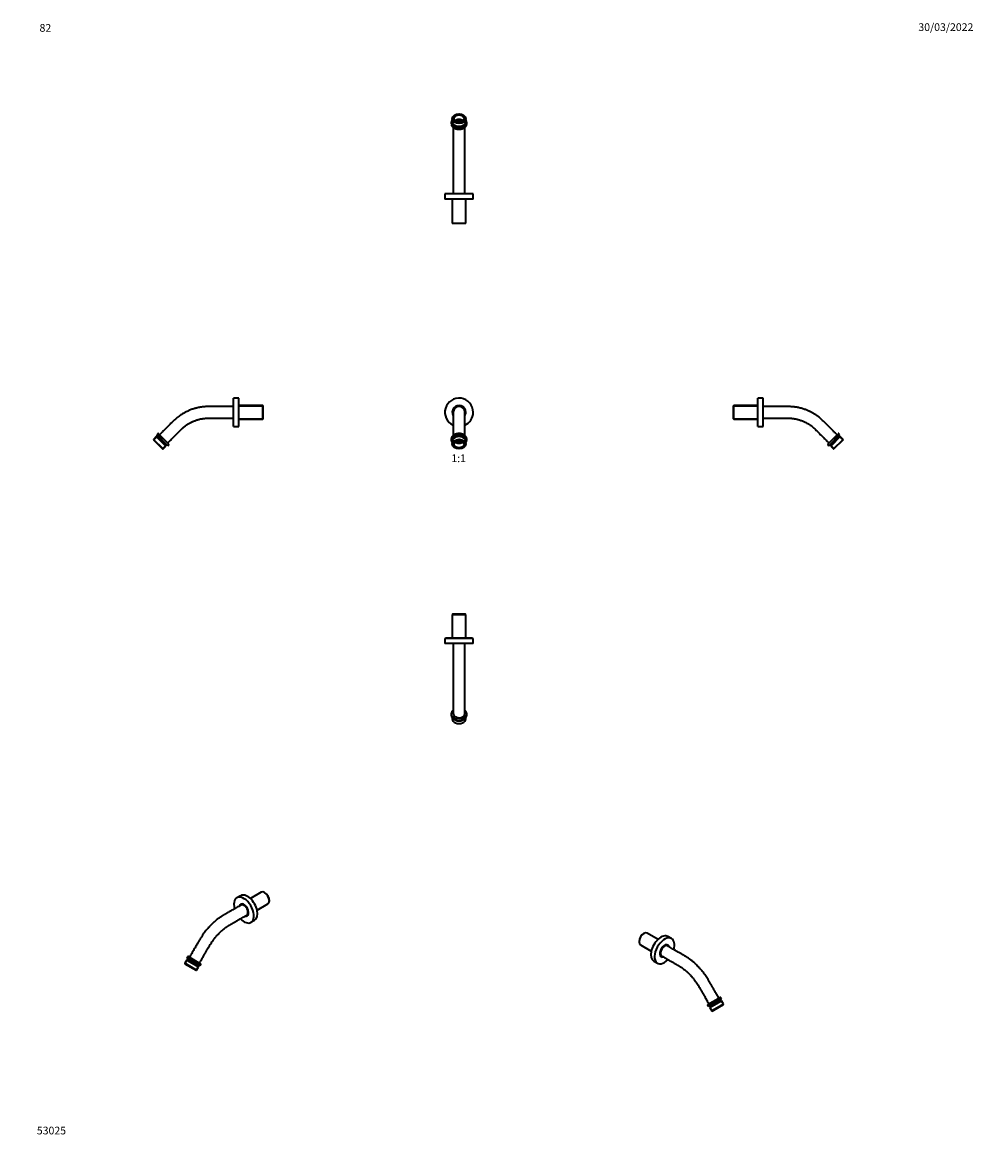
# Model space of a CAD drawing. Units: millimetres. Extents: x 0 to 1478, y 0 to 1758.
import ezdxf
from ezdxf import colors
from ezdxf.entities.mleader import LeaderData, LeaderLine
from ezdxf.enums import TextEntityAlignment as Align
from ezdxf.math import Vec2, Vec3

# ---------------------------------------------------------------- set-up
doc = ezdxf.new("R2010")
doc.units = ezdxf.units.MM
for name, color, linetype in [('DV1_Défaut', 7, 'Continuous'), ('DV2_Défaut', 7, 'Continuous'), ('DV3_Défaut', 7, 'Continuous'), ('DV4_Défaut', 7, 'Continuous'), ('DV5_Défaut', 7, 'Continuous'), ('DV6_Défaut', 7, 'Continuous'), ('DV7_Défaut', 7, 'Continuous'), ('Défaut', 7, 'Continuous')]:
    doc.layers.add(name, color=color, linetype=linetype)
doc.styles.add('SEACAD_ArialB', font='arialbd.ttf')

# ---------------------------------------------------------------- blocks, each defined once
blk = doc.blocks.new('_DOT')
at = {"color": 0}
blk.add_line((0, 0), (-1, 0), dxfattribs=at)
at = {"color": 0, "const_width": 0.333}
blk.add_lwpolyline([(-0.1665, 0, 1), (0.1665, 0, 1)], format="xyb", close=True, dxfattribs=at)
blk = doc.blocks.new('SE')
at = {"layer": 'DV1_Défaut', "color": 7, "linetype": 'Continuous', "lineweight": 35}
for p, q in [((666.4, 1110.3), (666.4, 1108.6)), ((690.4, 1108.6), (690.4, 1110.3)), ((667.9, 1106.8), (667.9, 1102.6)), ((688.9, 1102.6), (688.9, 1106.8))]:
    blk.add_line(p, q, dxfattribs=at)
for radius, start, end in [(22, 0, 245.8454), (10.5, 0, 210.9933), (10, 0, 205.6869), (9, 90, 180.5107), (9, 359.4553, 90), (22, 294.1664, 0), (10.5, 328.9487, 0), (10, 334.2717, 0)]:
    blk.add_arc((678.4, 1152), radius, start, end, dxfattribs=at)
at = {"layer": 'DV1_Défaut', "color": 7, "linetype": 'Continuous', "lineweight": 18}
blk.add_ellipse((678.4, 1110.3), major_axis=(-12, 0), ratio=0.707107, start_param=3.211298, end_param=6.212845, dxfattribs=at)
at = {"layer": 'DV1_Défaut', "color": 7, "linetype": 'Continuous', "lineweight": 35}
for centre, major_axis, start_param, end_param in [((678.4, 1108.6), (-12, 0), 2.636232, 6.283185), ((678.4, 1110.3), (-12, 0), 6.212845, 6.283185), ((678.4, 1108.6), (-12, 0), 0, 0.505361), ((678.4, 1106.8), (10.5, 0), 0, 3.141593), ((678.4, 1108.6), (9, 0), 0.536477, 2.605116), ((678.4, 1110.3), (-12, 0), 3.141593, 3.211298), ((678.4, 1109.3), (-7.75, 0), 0.701234, 2.440358), ((678.4, 1109.3), (-6.25, 0), 0.679771, 2.461822)]:
    blk.add_ellipse(centre, major_axis=major_axis, ratio=0.707107, start_param=start_param, end_param=end_param, dxfattribs=at)
for centre, major_axis in [((678.4, 1102.6), (10.5, 0)), ((678.4, 1102.2), (10, 0)), ((678.4, 1102.2), (-7.75, 0))]:
    blk.add_ellipse(centre, major_axis=major_axis, ratio=0.707107, dxfattribs=at)
for points, knots in [([(669.4, 1151.9), (669.4, 1151.9), (669.4, 1151.9), (669.4, 1151.8), (669.4, 1151.4), (669.4, 1151), (669.4, 1150.5), (669.4, 1150), (669.4, 1149.6), (669.4, 1149.1), (669.4, 1148.4), (669.4, 1147.5), (669.4, 1146.2), (669.4, 1144.7), (669.4, 1142.8), (669.4, 1140.8), (669.4, 1138.4), (669.4, 1135.8), (669.4, 1132.8), (669.4, 1129.4), (669.4, 1125.4), (669.4, 1121), (669.4, 1117.7), (669.4, 1116.1)], [0, 0, 0, 0, 0.022653, 0.075722, 0.127164, 0.173009, 0.205538, 0.227468, 0.247488, 0.271325, 0.302146, 0.338591, 0.380822, 0.428497, 0.481615, 0.529929, 0.582006, 0.637841, 0.693928, 0.753374, 0.825084, 0.910627, 1, 1, 1, 1]), ([(687.4, 1116.1), (687.4, 1117.7), (687.4, 1121), (687.4, 1125.6), (687.4, 1129.8), (687.4, 1133.6), (687.4, 1136.7), (687.4, 1139.4), (687.4, 1141.6), (687.4, 1143.4), (687.4, 1145), (687.4, 1146.6), (687.4, 1148.2), (687.4, 1149.7), (687.4, 1150.9), (687.4, 1151.6), (687.4, 1151.9), (687.4, 1151.9), (687.4, 1151.9)], [0, 0, 0, 0, 0.092924, 0.180234, 0.258134, 0.327353, 0.391394, 0.448995, 0.500497, 0.547291, 0.589376, 0.637776, 0.696742, 0.764993, 0.843006, 0.914062, 0.975515, 1, 1, 1, 1]), ([(678.4, 1119), (678.2, 1119), (677.9, 1119), (677.4, 1119), (676.8, 1118.9), (676.2, 1118.8), (675.6, 1118.7), (675, 1118.6), (674.4, 1118.5), (673.8, 1118.3), (673.2, 1118.2), (672.7, 1118), (672.2, 1117.7), (671.6, 1117.5), (671.1, 1117.2), (670.6, 1117), (670.2, 1116.7), (669.7, 1116.4), (669.3, 1116), (668.9, 1115.7), (668.5, 1115.3), (668.2, 1115), (667.9, 1114.6), (667.6, 1114.2), (667.3, 1113.8), (667.1, 1113.3), (666.9, 1112.9), (666.7, 1112.5), (666.6, 1112.1), (666.5, 1111.6), (666.4, 1111.2), (666.4, 1111), (666.4, 1111)], [0, 0, 0, 0, 0.018333, 0.05291, 0.087492, 0.122077, 0.156666, 0.191259, 0.225858, 0.260463, 0.295074, 0.329691, 0.364315, 0.398944, 0.433576, 0.46821, 0.502842, 0.537468, 0.572082, 0.606679, 0.641252, 0.675791, 0.71029, 0.744738, 0.779127, 0.813449, 0.8477, 0.881875, 0.915975, 0.950005, 0.983973, 1, 1, 1, 1]), ([(690.3, 1111), (690.3, 1111.1), (690.3, 1111.4), (690.2, 1111.8), (690.1, 1112.2), (689.9, 1112.7), (689.7, 1113.1), (689.5, 1113.5), (689.3, 1113.9), (689, 1114.3), (688.7, 1114.7), (688.4, 1115.1), (688, 1115.5), (687.7, 1115.8), (687.3, 1116.1), (686.8, 1116.5), (686.4, 1116.8), (685.9, 1117.1), (685.4, 1117.3), (684.9, 1117.6), (684.4, 1117.8), (683.8, 1118), (683.3, 1118.2), (682.7, 1118.4), (682.1, 1118.5), (681.5, 1118.7), (680.9, 1118.8), (680.3, 1118.9), (679.7, 1118.9), (679.1, 1119), (678.6, 1119), (678.4, 1119), (678.4, 1119)], [0, 0, 0, 0, 0.030162, 0.064029, 0.09793, 0.131879, 0.165888, 0.199964, 0.234111, 0.268329, 0.302615, 0.336963, 0.371366, 0.405817, 0.440306, 0.474827, 0.509372, 0.543934, 0.578508, 0.613089, 0.647674, 0.68226, 0.716844, 0.751425, 0.786003, 0.820578, 0.85515, 0.889719, 0.924285, 0.95885, 0.991598, 1, 1, 1, 1])]:
    blk.add_open_spline(points, degree=3, knots=knots, dxfattribs=at)
blk = doc.blocks.new('SE1')
at = {"layer": 'DV2_Défaut', "color": 7, "linetype": 'Continuous', "lineweight": 35}
for p, q in [((666.4, 1602.4), (666.4, 1600.6)), ((667.9, 1608.4), (667.9, 1604.2)), ((688.9, 1604.2), (688.9, 1608.4)), ((690.4, 1600.6), (690.4, 1602.4)), ((669.4, 1594.9), (669.4, 1491.6)), ((687.4, 1491.6), (687.4, 1594.9)), ((700.4, 1491.6), (656.4, 1491.6)), ((656.4, 1491.6), (656.4, 1483.6)), ((700.4, 1483.6), (656.4, 1483.6)), ((657.9, 1483.6), (657.9, 1483.3)), ((698.9, 1483.3), (657.9, 1483.3)), ((667.9, 1483.3), (667.9, 1446.1)), ((688.9, 1446.1), (688.9, 1483.3)), ((698.9, 1483.3), (698.9, 1483.6)), ((700.4, 1483.6), (700.4, 1491.6)), ((667.9, 1446.1), (688.9, 1446.1)), ((667.9, 1446.1), (668.4, 1445.6)), ((688.4, 1445.6), (668.4, 1445.6)), ((688.4, 1445.6), (688.9, 1446.1))]:
    blk.add_line(p, q, dxfattribs=at)
at = {"layer": 'DV2_Défaut', "color": 7, "linetype": 'Continuous', "lineweight": 18}
for p, q in [((669, 1445.6), (669, 1483.3)), ((687.7, 1445.6), (687.7, 1483.3))]:
    blk.add_line(p, q, dxfattribs=at)
at = {"layer": 'DV2_Défaut', "color": 7, "linetype": 'Continuous', "lineweight": 35}
for centre, major_axis, start_param, end_param in [((678.4, 1602.4), (-12, 0), 5.777825, 6.283185), ((678.4, 1602.4), (-12, 0), 0, 3.646953), ((678.4, 1600.6), (-12, 0), 0, 0.070128), ((678.4, 1604.2), (-10.5, 0), 0, 3.141593), ((678.4, 1601.7), (-7.75, 0), 3.842827, 5.581951), ((678.4, 1601.7), (-6.25, 0), 3.830095, 5.594683), ((678.4, 1600.6), (-12, 0), 3.071362, 3.141593), ((678.4, 1602.4), (9, 0), 3.67807, 5.746708)]:
    blk.add_ellipse(centre, major_axis=major_axis, ratio=0.707107, start_param=start_param, end_param=end_param, dxfattribs=at)
at = {"layer": 'DV2_Défaut', "color": 7, "linetype": 'Continuous', "lineweight": 18}
blk.add_ellipse((678.4, 1600.6), major_axis=(-12, 0), ratio=0.707107, start_param=0.070128, end_param=3.071362, dxfattribs=at)
at = {"layer": 'DV2_Défaut', "color": 7, "linetype": 'Continuous', "lineweight": 35}
for centre, major_axis in [((678.4, 1608.4), (-10.5, 0)), ((678.4, 1608.8), (-10, 0)), ((678.4, 1608.8), (-7.75, 0))]:
    blk.add_ellipse(centre, major_axis=major_axis, ratio=0.707107, dxfattribs=at)
blk.add_open_spline([(666.4, 1600), (666.4, 1599.9), (666.4, 1599.7), (666.5, 1599.2), (666.6, 1598.8), (666.8, 1598.4), (666.9, 1597.9), (667.2, 1597.5), (667.4, 1597.1), (667.7, 1596.7), (668, 1596.3), (668.3, 1595.9), (668.6, 1595.6), (669, 1595.2), (669.4, 1594.9), (669.8, 1594.6), (670.3, 1594.2), (670.7, 1594), (671.2, 1593.7), (671.7, 1593.4), (672.3, 1593.2), (672.8, 1593), (673.4, 1592.8), (673.9, 1592.6), (674.5, 1592.5), (675.1, 1592.3), (675.7, 1592.2), (676.3, 1592.1), (676.9, 1592.1), (677.5, 1592), (678.2, 1592), (678.8, 1592), (679.4, 1592), (680, 1592.1), (680.6, 1592.2), (681.2, 1592.2), (681.8, 1592.4), (682.4, 1592.5), (683, 1592.7), (683.6, 1592.8), (684.1, 1593), (684.6, 1593.3), (685.2, 1593.5), (685.7, 1593.8), (686.1, 1594.1), (686.6, 1594.4), (687, 1594.7), (687.5, 1595), (687.9, 1595.3), (688.2, 1595.7), (688.6, 1596.1), (688.9, 1596.5), (689.2, 1596.9), (689.4, 1597.3), (689.6, 1597.7), (689.8, 1598.1), (690, 1598.5), (690.1, 1599), (690.2, 1599.4), (690.3, 1599.8), (690.3, 1600), (690.3, 1600)], degree=3, knots=[0, 0, 0, 0, 0.01258, 0.029517, 0.046469, 0.063446, 0.080451, 0.097489, 0.114563, 0.131673, 0.148816, 0.165992, 0.183195, 0.200423, 0.217671, 0.234935, 0.252211, 0.269496, 0.286788, 0.304084, 0.321381, 0.33868, 0.355977, 0.373274, 0.390569, 0.407862, 0.425153, 0.442443, 0.459732, 0.47702, 0.494308, 0.511595, 0.528884, 0.546173, 0.563464, 0.580757, 0.598052, 0.61535, 0.632651, 0.649955, 0.667263, 0.684573, 0.701886, 0.719201, 0.736516, 0.75383, 0.77114, 0.788444, 0.805739, 0.823022, 0.840287, 0.857531, 0.87475, 0.891938, 0.909093, 0.926211, 0.943291, 0.960335, 0.977343, 0.994321, 1, 1, 1, 1], dxfattribs=at)
blk = doc.blocks.new('SE2')
at = {"layer": 'DV3_Défaut', "color": 7, "linetype": 'Continuous', "lineweight": 35}
for p, q in [((668.4, 838.4), (667.9, 837.9)), ((667.9, 837.9), (688.9, 837.9)), ((667.9, 837.9), (667.9, 800.7)), ((688.4, 838.4), (668.4, 838.4)), ((688.9, 837.9), (688.4, 838.4)), ((688.9, 800.7), (688.9, 837.9)), ((700.4, 800.4), (656.4, 800.4)), ((656.4, 800.4), (656.4, 792.4)), ((700.4, 792.4), (656.4, 792.4)), ((698.9, 800.7), (657.9, 800.7)), ((657.9, 800.7), (657.9, 800.4)), ((669.4, 792.4), (669.4, 683.7)), ((687.4, 683.7), (687.4, 792.4)), ((698.9, 800.4), (698.9, 800.7)), ((700.4, 792.4), (700.4, 800.4)), ((666.4, 683.3), (666.4, 681.5)), ((667.9, 677.4), (667.9, 675.5)), ((688.9, 675.5), (688.9, 677.4)), ((690.4, 681.5), (690.4, 683.3))]:
    blk.add_line(p, q, dxfattribs=at)
at = {"layer": 'DV3_Défaut', "color": 7, "linetype": 'Continuous', "lineweight": 18}
for p, q in [((669, 838.4), (669, 800.7)), ((687.7, 838.4), (687.7, 800.7))]:
    blk.add_line(p, q, dxfattribs=at)
for centre, major_axis, start_param, end_param in [((678.4, 683.7), (11.5, 0), 2.471562, 6.283185), ((678.4, 683.7), (11.5, 0), 0, 0.670514), ((678.4, 683.3), (-12, 0), 0.06968, 3.071237)]:
    blk.add_ellipse(centre, major_axis=major_axis, ratio=0.707107, start_param=start_param, end_param=end_param, dxfattribs=at)
at = {"layer": 'DV3_Défaut', "color": 7, "linetype": 'Continuous', "lineweight": 35}
for centre, major_axis, start_param, end_param in [((678.4, 683.3), (-12, 0), 6.212938, 6.283185), ((678.4, 683.3), (-12, 0), 0, 0.06968), ((678.4, 681.5), (-12, 0), 0, 3.141593), ((678.4, 675.5), (-10.5, 0), 0, 3.141593), ((678.4, 683.7), (9, 0), 3.141588, 4.712389), ((678.4, 679.8), (-10.5, 0), 0.551317, 2.590276), ((678.4, 683.7), (-9, 0), 1.570796, 3.141588), ((678.4, 683.3), (-12, 0), 3.071237, 3.2117)]:
    blk.add_ellipse(centre, major_axis=major_axis, ratio=0.707107, start_param=start_param, end_param=end_param, dxfattribs=at)
for points, knots in [([(669.4, 689), (669.3, 689), (669.2, 688.9), (668.9, 688.6), (668.5, 688.2), (668.2, 687.9), (667.8, 687.5), (667.6, 687.1), (667.3, 686.7), (667.1, 686.3), (666.9, 685.8), (666.7, 685.4), (666.6, 685), (666.5, 684.5), (666.4, 684.2), (666.4, 684), (666.4, 683.9)], [0, 0, 0, 0, 0.0191746, 0.0993615, 0.1794889, 0.2595378, 0.3394878, 0.4193184, 0.4990098, 0.5785449, 0.6579114, 0.7371032, 0.8161225, 0.8949804, 0.9736976, 1, 1, 1, 1]), ([(690.3, 683.9), (690.3, 684), (690.3, 684.3), (690.2, 684.7), (690.1, 685.1), (689.9, 685.6), (689.8, 686), (689.6, 686.4), (689.3, 686.8), (689.1, 687.2), (688.8, 687.6), (688.4, 688), (688.1, 688.4), (687.7, 688.7), (687.5, 688.9), (687.4, 689)], [0, 0, 0, 0, 0.058331, 0.136826, 0.215394, 0.294069, 0.37288, 0.451845, 0.530974, 0.610268, 0.68972, 0.769319, 0.849049, 0.92889, 1, 1, 1, 1])]:
    blk.add_open_spline(points, degree=3, knots=knots, dxfattribs=at)
blk = doc.blocks.new('SE3')
at = {"layer": 'DV4_Défaut', "color": 7, "linetype": 'Continuous', "lineweight": 35}
for p, q in [((1105.5, 1162.5), (1105, 1162)), ((1105, 1142), (1105, 1162)), ((1105.5, 1141.5), (1105.5, 1162.5)), ((1142.7, 1162.5), (1105.5, 1162.5)), ((1142.7, 1131.5), (1142.7, 1172.5)), ((1143, 1172.5), (1142.7, 1172.5)), ((1143, 1130), (1143, 1174)), ((1151, 1174), (1143, 1174)), ((1151, 1130), (1151, 1174)), ((1105, 1142), (1105.5, 1141.5)), ((1105.5, 1141.5), (1142.7, 1141.5)), ((1142.7, 1131.5), (1143, 1131.5)), ((1143, 1130), (1151, 1130)), ((1251.6, 1102.6), (1267.9, 1118.8)), ((1253.4, 1100.1), (1270.3, 1117.1)), ((1271.1, 1114.2), (1256.2, 1099.4)), ((1256.2, 1100.1), (1270.3, 1114.2)), ((1260.4, 1095.1), (1275.3, 1110)), ((1275.3, 1109.3), (1261.2, 1095.1)), ((1269.6, 1113.5), (1268.2, 1114.9)), ((1270.3, 1117.1), (1268.6, 1118.8)), ((1271.1, 1114.2), (1270.3, 1114.2)), ((1275.3, 1110), (1271.1, 1114.2)), ((1275.3, 1109.3), (1275.3, 1110)), ((1251.6, 1101.9), (1253.4, 1100.1)), ((1255.5, 1102.2), (1256.9, 1100.8)), ((1256.2, 1100.1), (1256.2, 1099.4)), ((1256.2, 1099.4), (1260.4, 1095.1)), ((1260.4, 1095.1), (1261.2, 1095.1))]:
    blk.add_line(p, q, dxfattribs=at)
at = {"layer": 'DV4_Défaut', "color": 7, "linetype": 'Continuous', "lineweight": 18}
for p, q in [((1105, 1161.3), (1142.7, 1161.3)), ((1105, 1142.6), (1142.7, 1142.6)), ((1268.6, 1118.8), (1251.6, 1101.9)), ((1274.8, 1108.8), (1269.9, 1113.7)), ((1261.6, 1095.6), (1256.7, 1100.6))]:
    blk.add_line(p, q, dxfattribs=at)
at = {"layer": 'DV4_Défaut', "color": 7, "linetype": 'Continuous', "lineweight": 35}
for centre, start, end in [((1268.2, 1118.5), 45, 135), ((1252, 1102.2), 135, 225)]:
    blk.add_arc(centre, 0.5, start, end, dxfattribs=at)
for points, knots in [([(1266.1, 1117.1), (1264.9, 1118.3), (1262.9, 1120.2), (1259.7, 1123.5), (1256.7, 1126.5), (1253.8, 1129.4), (1251, 1132.1), (1248.4, 1134.7), (1246, 1137.2), (1243.7, 1139.5), (1241.4, 1141.5), (1239.2, 1143.4), (1237, 1145.1), (1234.9, 1146.6), (1232.9, 1148), (1231, 1149.3), (1229.2, 1150.4), (1227.5, 1151.3), (1225.9, 1152.2), (1224.4, 1152.9), (1222.8, 1153.7), (1221.1, 1154.5), (1219.1, 1155.3), (1216.8, 1156.2), (1214.2, 1157.1), (1211.5, 1157.9), (1208.7, 1158.7), (1206, 1159.3), (1203.4, 1159.8), (1200.6, 1160.2), (1197.6, 1160.6), (1194.5, 1160.8), (1191.2, 1161), (1187.7, 1161), (1184, 1161), (1180.2, 1161), (1176.2, 1161), (1171.9, 1161), (1167.1, 1161), (1161.9, 1161), (1156.4, 1161), (1153.1, 1161), (1151, 1161)], [0, 0, 0, 0, 0.03562, 0.069891, 0.102813, 0.134386, 0.164611, 0.193487, 0.219477, 0.244268, 0.267857, 0.290249, 0.311441, 0.331436, 0.350231, 0.367828, 0.384225, 0.399424, 0.413184, 0.425792, 0.438548, 0.452465, 0.470017, 0.489124, 0.509786, 0.532003, 0.555776, 0.575546, 0.596277, 0.617967, 0.640617, 0.664227, 0.690316, 0.717489, 0.745742, 0.775075, 0.805488, 0.836982, 0.875486, 0.91549, 0.956995, 1, 1, 1, 1]), ([(1151, 1143), (1152.6, 1143), (1155.3, 1143), (1159.6, 1143), (1163.6, 1143), (1167.5, 1143), (1171.2, 1143), (1174.6, 1143), (1177.9, 1143), (1181, 1143), (1184, 1143), (1186.8, 1143), (1189.4, 1143), (1191.9, 1143), (1194.1, 1142.8), (1196.2, 1142.6), (1198.1, 1142.4), (1199.8, 1142.1), (1201.5, 1141.8), (1203.2, 1141.5), (1205, 1141), (1206.9, 1140.5), (1208.9, 1139.9), (1211, 1139.1), (1213.2, 1138.3), (1215.5, 1137.2), (1217.9, 1136), (1220.4, 1134.7), (1222.9, 1133.1), (1225.4, 1131.4), (1227.8, 1129.5), (1230.2, 1127.4), (1232.6, 1125.2), (1235, 1122.7), (1237.5, 1120.3), (1240.2, 1117.5), (1243.2, 1114.5), (1246.5, 1111.2), (1249.9, 1107.8), (1252.1, 1105.6), (1253.4, 1104.3)], [0, 0, 0, 0, 0.038034, 0.074528, 0.109483, 0.142897, 0.174772, 0.204578, 0.232899, 0.259735, 0.285085, 0.309371, 0.332116, 0.353319, 0.372983, 0.391106, 0.407408, 0.422225, 0.43647, 0.452152, 0.467715, 0.484522, 0.502575, 0.521873, 0.542416, 0.564204, 0.587236, 0.611514, 0.637037, 0.663806, 0.689912, 0.717103, 0.745379, 0.774743, 0.805193, 0.836727, 0.875285, 0.91535, 0.956922, 1, 1, 1, 1])]:
    blk.add_open_spline(points, degree=3, knots=knots, dxfattribs=at)
blk = doc.blocks.new('SE4')
at = {"layer": 'DV5_Défaut', "color": 7, "linetype": 'Continuous', "lineweight": 35}
for p, q in [((370.9, 405.9), (354, 396.2)), ((376.5, 405.2), (376.1, 405.4)), ((338.6, 400.6), (333, 397.3)), ((364.5, 378), (381.4, 387.7)), ((383.6, 392.5), (383.6, 392.9)), ((355, 359.2), (360.6, 362.5)), ((255.2, 300.6), (252.2, 295.5)), ((256.4, 305.7), (255.2, 303.6)), ((276, 291.6), (255.2, 303.6)), ((255.9, 300.8), (255.2, 300.6)), ((255.2, 300.6), (273.4, 290.1)), ((273.2, 290.8), (255.9, 300.8)), ((257.8, 302.1), (256.8, 300.3)), ((277, 294.4), (257.1, 305.9)), ((270.4, 285), (252.2, 295.5)), ((252.2, 295.5), (252.4, 294.8)), ((252.4, 294.8), (269.7, 284.8)), ((269.7, 284.8), (270.4, 285)), ((270.4, 285), (273.4, 290.1)), ((272.4, 291.3), (273.4, 293.1)), ((273.4, 290.1), (273.2, 290.8)), ((276, 291.6), (277.2, 293.7))]:
    blk.add_line(p, q, dxfattribs=at)
at = {"layer": 'DV5_Défaut', "color": 7, "linetype": 'Continuous', "lineweight": 18}
for p, q in [((253, 294.4), (256.5, 300.5)), ((256.4, 305.7), (277.2, 293.7)), ((269.1, 285.1), (272.6, 291.2))]:
    blk.add_line(p, q, dxfattribs=at)
at = {"layer": 'DV5_Défaut', "color": 7, "linetype": 'Continuous', "lineweight": 35}
for centre, start, end in [((256.9, 305.5), 60, 150), ((276.8, 294), 330, 60)]:
    blk.add_arc(centre, 0.5, start, end, dxfattribs=at)
for centre, major_axis, start_param, end_param in [((376.1, 396.8), (-5.25, 9.09), 3.141593, 6.283185), ((376.5, 397), (5, -8.66), 0.785398, 2.356194), ((344, 378.2), (11, -19.1), 0, 4.290119), ((344, 378.2), (5.26, -9.11), 0, 3.67943), ((344, 378.2), (-5, 8.66), 0, 0.441239), ((349.6, 381.5), (11, -19.1), 0, 3.141593), ((344, 378.2), (-5, 8.66), 2.692416, 6.283185), ((344, 378.2), (4.5, -7.79), 2.356194, 3.141814), ((344, 378.2), (-4.5, 7.79), 3.141397, 5.497787), ((344, 378.2), (11, -19.1), 5.134663, 6.283185), ((344, 378.2), (5.26, -9.11), 5.744936, 6.283185)]:
    blk.add_ellipse(centre, major_axis=major_axis, ratio=0.57735, start_param=start_param, end_param=end_param, dxfattribs=at)
for points, knots in [([(339.5, 386), (338.2, 385.3), (336, 384.1), (332.7, 382.1), (329.6, 380.4), (326.8, 378.7), (324.3, 377.3), (322, 375.9), (320, 374.8), (318.3, 373.8), (316.9, 373), (315.7, 372.3), (314.7, 371.7), (313.9, 371.2), (313.2, 370.9), (312.7, 370.6), (312.3, 370.3), (311.7, 370), (310.9, 369.5), (309.8, 368.9), (308.3, 367.9), (306.4, 366.6), (304.3, 365.1), (302.1, 363.5), (300.3, 361.9), (298.8, 360.7), (297.6, 359.7), (296.7, 358.8), (295.9, 358.1), (295.1, 357.3), (294.2, 356.5), (293.2, 355.5), (292.1, 354.3), (290.8, 352.9), (289.3, 351.3), (287.7, 349.5), (285.9, 347.4), (283.9, 344.9), (281.8, 342.1), (279.6, 339), (277.3, 335.5), (274.9, 331.7), (272.4, 327.3), (269.5, 322.3), (266.3, 316.8), (262.8, 310.7), (260.6, 307), (259.3, 304.7)], [0, 0, 0, 0, 0.039574, 0.076346, 0.110316, 0.141483, 0.169848, 0.19541, 0.218169, 0.235785, 0.251255, 0.264579, 0.275757, 0.285148, 0.292194, 0.296995, 0.301796, 0.307532, 0.314218, 0.327223, 0.34346, 0.36293, 0.389591, 0.413241, 0.433876, 0.451919, 0.463103, 0.473433, 0.48291, 0.491541, 0.50115, 0.513143, 0.526635, 0.542247, 0.559977, 0.579827, 0.601795, 0.62741, 0.655407, 0.685785, 0.718544, 0.753682, 0.791208, 0.838479, 0.889036, 0.942878, 1, 1, 1, 1]), ([(274.9, 295.7), (275.9, 297.5), (277.6, 300.4), (280.4, 305.2), (282.9, 309.6), (285.3, 313.7), (287.5, 317.5), (289.6, 321.1), (291.5, 324.4), (293.4, 327.4), (295.2, 330), (296.9, 332.4), (298.6, 334.5), (300, 336.3), (301.3, 337.8), (302.9, 339.6), (304.8, 341.6), (306.4, 343.3), (307.5, 344.3), (308.2, 344.9), (308.9, 345.6), (309.7, 346.3), (310.7, 347.2), (311.9, 348.2), (313.2, 349.3), (314.7, 350.4), (316, 351.4), (317.3, 352.3), (318.5, 353.1), (319.6, 353.8), (320.6, 354.4), (321.5, 354.9), (322.2, 355.3), (322.7, 355.6), (323, 355.8), (323.3, 356), (323.8, 356.2), (324.4, 356.5), (325.1, 357), (326.1, 357.5), (327.2, 358.2), (328.7, 359), (330.5, 360.1), (332.8, 361.4), (335.3, 362.9), (338.2, 364.5), (341.3, 366.3), (344.9, 368.4), (347.1, 369.7), (348.5, 370.4)], [0, 0, 0, 0, 0.047994, 0.093437, 0.136327, 0.176663, 0.214442, 0.249056, 0.281199, 0.310888, 0.33813, 0.363351, 0.386036, 0.406185, 0.423836, 0.440128, 0.469754, 0.496228, 0.50399, 0.511433, 0.519843, 0.530378, 0.543041, 0.557834, 0.574759, 0.593736, 0.610586, 0.626344, 0.641009, 0.654581, 0.667061, 0.67836, 0.687265, 0.692846, 0.696212, 0.699105, 0.704162, 0.711413, 0.720669, 0.732041, 0.745527, 0.76113, 0.78455, 0.811538, 0.842094, 0.876218, 0.91391, 0.955171, 1, 1, 1, 1])]:
    blk.add_open_spline(points, degree=3, knots=knots, dxfattribs=at)
blk = doc.blocks.new('SE5')
at = {"layer": 'DV6_Défaut', "color": 7, "linetype": 'Continuous', "lineweight": 35}
for p, q in [((965.6, 341.9), (965.3, 341.7)), ((987.7, 332.7), (970.9, 342.4)), ((1008.8, 333.8), (1003.2, 337.1)), ((958.2, 329.5), (958.2, 329.1)), ((960.4, 324.3), (977.2, 314.5)), ((981.2, 299), (986.8, 295.7)), ((1064.6, 230.3), (1065.8, 228.1)), ((1084.7, 242.4), (1064.7, 230.9)), ((1086.6, 240.1), (1065.8, 228.1)), ((1068.3, 226.7), (1086.5, 237.2)), ((1068.4, 229.6), (1069.4, 227.9)), ((1085.9, 237.4), (1068.5, 227.4)), ((1089.5, 232), (1071.3, 221.5)), ((1072, 221.3), (1089.4, 231.3)), ((1085, 236.9), (1084, 238.6)), ((1086.6, 240.1), (1085.3, 242.3)), ((1086.5, 237.2), (1085.9, 237.4)), ((1089.5, 232), (1086.5, 237.2)), ((1089.4, 231.3), (1089.5, 232)), ((1068.5, 227.4), (1068.3, 226.7)), ((1068.3, 226.7), (1071.3, 221.5)), ((1071.3, 221.5), (1072, 221.3))]:
    blk.add_line(p, q, dxfattribs=at)
at = {"layer": 'DV6_Défaut', "color": 7, "linetype": 'Continuous', "lineweight": 18}
for p, q in [((1064.6, 230.3), (1085.3, 242.3)), ((1088.8, 231), (1085.3, 237)), ((1072.6, 221.6), (1069.1, 227.7))]:
    blk.add_line(p, q, dxfattribs=at)
at = {"layer": 'DV6_Défaut', "color": 7, "linetype": 'Continuous', "lineweight": 35}
for centre, start, end in [((1065, 230.5), 120, 210), ((1084.9, 242), 30, 120)]:
    blk.add_arc(centre, 0.5, start, end, dxfattribs=at)
for centre, major_axis, start_param, end_param in [((965.6, 333.4), (-5.25, -9.09), 3.141593, 6.283185), ((965.3, 333.6), (5, 8.66), 0.785398, 2.356194), ((992.2, 318), (11, 19.1), 0, 3.141593), ((997.8, 314.8), (11, 19.1), 0, 4.290039), ((997.8, 314.8), (5.26, 9.11), 0, 3.679083), ((997.8, 314.8), (-5, -8.66), 2.700883, 6.283185), ((997.8, 314.8), (4.5, 7.79), 0.785398, 3.141871), ((997.8, 314.8), (-4.5, -7.79), 3.141454, 3.926991), ((997.8, 314.8), (5.26, 9.11), 5.743598, 6.283185), ((997.8, 314.8), (11, 19.1), 5.134765, 6.283185), ((997.8, 314.8), (-5, -8.66), 0, 0.44434)]:
    blk.add_ellipse(centre, major_axis=major_axis, ratio=0.57735, start_param=start_param, end_param=end_param, dxfattribs=at)
for points, knots in [([(1082.5, 241.2), (1081.4, 243.1), (1079.6, 246.3), (1076.6, 251.3), (1073.9, 256), (1071.4, 260.4), (1069, 264.5), (1066.8, 268.3), (1064.7, 271.8), (1062.6, 274.9), (1060.6, 277.8), (1058.8, 280.3), (1057, 282.5), (1055.4, 284.5), (1054, 286.2), (1052.2, 288.2), (1050.1, 290.4), (1048.1, 292.4), (1046.7, 293.8), (1045.8, 294.6), (1044.8, 295.6), (1043.6, 296.6), (1042.2, 297.8), (1040.6, 299.2), (1039, 300.5), (1037.5, 301.6), (1036.1, 302.6), (1034.9, 303.5), (1033.7, 304.3), (1032.5, 305), (1031.6, 305.6), (1030.8, 306.1), (1030.3, 306.4), (1030, 306.6), (1029.7, 306.7), (1029.4, 306.9), (1029, 307.1), (1028.4, 307.5), (1027.6, 308), (1026.5, 308.6), (1025.3, 309.3), (1023.8, 310.2), (1022, 311.2), (1019.9, 312.4), (1017.6, 313.7), (1015, 315.2), (1012.2, 316.9), (1009.1, 318.6), (1005.7, 320.6), (1003.6, 321.8), (1002.3, 322.6)], [0, 0, 0, 0, 0.047545, 0.092578, 0.135101, 0.175117, 0.212625, 0.247023, 0.278988, 0.308526, 0.335638, 0.360746, 0.383334, 0.4034, 0.420971, 0.43735, 0.468159, 0.497171, 0.507278, 0.517209, 0.528599, 0.542185, 0.557967, 0.575943, 0.596034, 0.611704, 0.626488, 0.640386, 0.653397, 0.665522, 0.676604, 0.685244, 0.689866, 0.69296, 0.695025, 0.69833, 0.703154, 0.709498, 0.718927, 0.730466, 0.744117, 0.759879, 0.780353, 0.803553, 0.829479, 0.858132, 0.88951, 0.923615, 0.960445, 1, 1, 1, 1]), ([(993.3, 307), (994.5, 306.3), (996.5, 305.1), (999.6, 303.3), (1002.4, 301.7), (1005, 300.2), (1007.4, 298.9), (1009.5, 297.6), (1011.4, 296.6), (1012.9, 295.7), (1014.2, 294.9), (1015.3, 294.3), (1016.2, 293.8), (1017, 293.3), (1017.5, 293), (1018, 292.7), (1018.4, 292.5), (1018.9, 292.2), (1019.5, 291.9), (1020.3, 291.4), (1021.2, 290.9), (1022.3, 290.2), (1023.8, 289.3), (1025.5, 288.1), (1027.4, 286.7), (1029.1, 285.4), (1030.4, 284.3), (1031.4, 283.4), (1032.3, 282.7), (1033, 282), (1033.7, 281.4), (1034.5, 280.6), (1035.5, 279.6), (1036.8, 278.3), (1038.4, 276.7), (1040.2, 274.7), (1042.1, 272.4), (1044, 270), (1046, 267.4), (1048, 264.4), (1050.1, 261.2), (1052.3, 257.6), (1054.6, 253.5), (1057.3, 248.8), (1060.3, 243.6), (1063.6, 237.9), (1065.6, 234.4), (1066.9, 232.2)], [0, 0, 0, 0, 0.039451, 0.076091, 0.109919, 0.140936, 0.169142, 0.194536, 0.21712, 0.234574, 0.249877, 0.263027, 0.274024, 0.28322, 0.290063, 0.294737, 0.299633, 0.305491, 0.312338, 0.322014, 0.333509, 0.346824, 0.361932, 0.388413, 0.411853, 0.432257, 0.450098, 0.461206, 0.471513, 0.481017, 0.489721, 0.499148, 0.510987, 0.528039, 0.548444, 0.572201, 0.599312, 0.624946, 0.652994, 0.683455, 0.716329, 0.751619, 0.789345, 0.836932, 0.887902, 0.942257, 1, 1, 1, 1])]:
    blk.add_open_spline(points, degree=3, knots=knots, dxfattribs=at)
blk = doc.blocks.new('SE6')
at = {"layer": 'DV7_Défaut', "color": 7, "linetype": 'Continuous', "lineweight": 35}
for p, q in [((327.9, 1130), (327.9, 1174)), ((335.9, 1174), (327.9, 1174)), ((335.9, 1130), (335.9, 1174)), ((336.2, 1172.5), (335.9, 1172.5)), ((336.2, 1131.5), (336.2, 1172.5)), ((373.4, 1162.5), (336.2, 1162.5)), ((373.4, 1141.5), (373.4, 1162.5)), ((373.9, 1162), (373.4, 1162.5)), ((373.9, 1142), (373.9, 1162)), ((327.9, 1130), (335.9, 1130)), ((335.9, 1131.5), (336.2, 1131.5)), ((336.2, 1141.5), (373.4, 1141.5)), ((373.4, 1141.5), (373.9, 1142)), ((207.8, 1114.2), (203.6, 1110)), ((218.4, 1095.1), (203.6, 1110)), ((203.6, 1110), (203.6, 1109.3)), ((203.6, 1109.3), (217.7, 1095.1)), ((207.8, 1114.2), (222.7, 1099.4)), ((208.5, 1114.2), (207.8, 1114.2)), ((210.3, 1118.8), (208.5, 1117.1)), ((225.5, 1100.1), (208.5, 1117.1)), ((222.7, 1100.1), (208.5, 1114.2)), ((210.7, 1114.9), (209.2, 1113.5)), ((227.3, 1102.6), (211, 1118.8)), ((217.7, 1095.1), (218.4, 1095.1)), ((218.4, 1095.1), (222.7, 1099.4)), ((222, 1100.8), (223.4, 1102.2)), ((222.7, 1099.4), (222.7, 1100.1)), ((225.5, 1100.1), (227.3, 1101.9))]:
    blk.add_line(p, q, dxfattribs=at)
at = {"layer": 'DV7_Défaut', "color": 7, "linetype": 'Continuous', "lineweight": 18}
for p, q in [((373.9, 1161.3), (336.2, 1161.3)), ((373.9, 1142.6), (336.2, 1142.6)), ((204.1, 1108.8), (209, 1113.7)), ((210.3, 1118.8), (227.3, 1101.9)), ((217.2, 1095.6), (222.2, 1100.6))]:
    blk.add_line(p, q, dxfattribs=at)
at = {"layer": 'DV7_Défaut', "color": 7, "linetype": 'Continuous', "lineweight": 35}
for centre, start, end in [((210.7, 1118.5), 45, 135), ((226.9, 1102.2), 315, 45)]:
    blk.add_arc(centre, 0.5, start, end, dxfattribs=at)
for points, knots in [([(327.9, 1161), (326.1, 1161), (323.1, 1161), (318.2, 1161), (313.7, 1161), (309.4, 1161), (305.3, 1161), (301.4, 1161), (297.7, 1161), (294.2, 1161), (290.9, 1161), (287.7, 1161), (284.8, 1160.9), (282, 1160.7), (279.5, 1160.4), (277.2, 1160.1), (275.1, 1159.7), (273.1, 1159.3), (271.3, 1158.9), (269.3, 1158.4), (267.1, 1157.8), (264.7, 1157.1), (262.2, 1156.2), (259.5, 1155.2), (256.9, 1154.1), (254.4, 1152.9), (252, 1151.6), (249.5, 1150.2), (247, 1148.7), (244.4, 1147), (241.7, 1145), (238.9, 1142.8), (236.2, 1140.4), (233.4, 1137.7), (230.6, 1134.9), (227.6, 1131.8), (224.2, 1128.5), (220.5, 1124.8), (216.6, 1120.9), (214.2, 1118.5), (212.8, 1117.1)], [0, 0, 0, 0, 0.038034, 0.074528, 0.109483, 0.142897, 0.174772, 0.204578, 0.232899, 0.259735, 0.285085, 0.30937, 0.332112, 0.353315, 0.372979, 0.391104, 0.407406, 0.422223, 0.436468, 0.45215, 0.469664, 0.488739, 0.509376, 0.531576, 0.555337, 0.575103, 0.595832, 0.617526, 0.640185, 0.663807, 0.689915, 0.717107, 0.745383, 0.774744, 0.805193, 0.836727, 0.875285, 0.91535, 0.956922, 1, 1, 1, 1]), ([(225.5, 1104.3), (226.8, 1105.6), (228.9, 1107.7), (232.3, 1111.1), (235.4, 1114.3), (238.4, 1117.3), (241.1, 1119.9), (243.4, 1122.3), (245.5, 1124.3), (247.4, 1126.2), (249.3, 1128), (251.2, 1129.6), (253, 1131), (254.8, 1132.3), (256.5, 1133.4), (258.1, 1134.4), (259.6, 1135.3), (261, 1136), (262.4, 1136.7), (263.7, 1137.4), (265.2, 1138.1), (266.9, 1138.7), (268.7, 1139.4), (270.7, 1140.1), (272.8, 1140.8), (275.1, 1141.4), (277.6, 1141.9), (280.2, 1142.3), (283, 1142.7), (285.9, 1142.9), (289.2, 1143), (292.7, 1143), (296.5, 1143), (300.5, 1143), (304.7, 1143), (309, 1143), (313.5, 1143), (318.1, 1143), (323, 1143), (326, 1143), (327.9, 1143)], [0, 0, 0, 0, 0.042596, 0.083248, 0.121956, 0.15872, 0.19354, 0.219535, 0.24433, 0.267924, 0.290316, 0.311508, 0.331501, 0.350295, 0.367888, 0.384282, 0.399476, 0.41323, 0.425832, 0.438594, 0.452517, 0.46812, 0.484961, 0.503041, 0.52236, 0.542919, 0.564716, 0.587752, 0.612027, 0.637539, 0.664291, 0.695729, 0.728721, 0.763267, 0.799367, 0.837022, 0.875518, 0.915512, 0.957007, 1, 1, 1, 1])]:
    blk.add_open_spline(points, degree=3, knots=knots, dxfattribs=at)

msp = doc.modelspace()

# ---------------------------------------------------------------- block references
at = {"layer": 'Défaut'}
for name in ['SE1', 'SE6', 'SE', 'SE3', 'SE2', 'SE4', 'SE5']:
    msp.add_blockref(name, (0, 0), dxfattribs=at)

# ---------------------------------------------------------------- texts
at = {"layer": 'Défaut', "color": 7, "linetype": 'Continuous', "lineweight": 35, "style": 'SEACAD_ArialB'}
msp.add_text('1:1', height=12, dxfattribs=at).set_placement((666.5, 1086.6), align=Align.TOP_LEFT)

# ---------------------------------------------------------------- leaders
at = {"layer": 'Défaut', "color": 7, "linetype": 'Continuous', "lineweight": 18}
ml = msp.add_multileader_mtext('Standard', dxfattribs=at)
ml.set_content('{\\pxsm0.9;\\fSolid Edge ISO|b1||i0||c0|p34;\\W1.;30/03/2022\\P}', color=256)
ml.set_leader_properties()
ml.set_arrow_properties(name='DOT')
ml.build(insert=Vec2(0, 0))
ml.multileader.update_dxf_attribs({"leader_type": 0, "dogleg_length": 0, "arrow_head_size": 12})
ctx = ml.context
ctx.base_point, ctx.char_height, ctx.arrow_head_size, ctx.landing_gap_size = Vec3(1390.4, 1750.7), 12, 12, 4.2
notes = []
notes.append((ctx, [(0, (0, 0, 0), (0, 0), (1, 0), 1, [])]))
ctx.mtext.insert = Vec3(1392.4, 1756.8)
ml = msp.add_multileader_mtext('Standard', dxfattribs=at)
ml.set_content('{\\pxsm0.9;\\fArial|b1||i0||c0|p34;\\W1.;82\\P}', color=256)
ml.set_leader_properties()
ml.set_arrow_properties(name='DOT')
ml.build(insert=Vec2(0, 0))
ml.multileader.update_dxf_attribs({"leader_type": 0, "dogleg_length": 0, "arrow_head_size": 12})
ctx = ml.context
ctx.base_point, ctx.char_height, ctx.arrow_head_size, ctx.landing_gap_size = Vec3(24.3, 1749.5), 12, 12, 4.2
notes.append((ctx, [(0, (0, 0, 0), (0, 0), (1, 0), 1, [])]))
ctx.mtext.insert = Vec3(26.3, 1755.6)
ml = msp.add_multileader_mtext('Standard', dxfattribs=at)
ml.set_content('{\\pxsm0.9;\\fArial|b1||i0||c0|p34;\\W1.;53025\\P}', color=256)
ml.set_leader_properties()
ml.set_arrow_properties(name='DOT')
ml.build(insert=Vec2(0, 0))
ml.multileader.update_dxf_attribs({"leader_type": 0, "dogleg_length": 0, "arrow_head_size": 12})
ctx = ml.context
ctx.base_point, ctx.char_height, ctx.arrow_head_size, ctx.landing_gap_size = Vec3(20.1, 35.4), 12, 12, 4.2
notes.append((ctx, [(0, (0, 0, 0), (0, 0), (1, 0), 1, [])]))
ctx.mtext.insert = Vec3(22.1, 41.5)
for ctx, leaders in notes:
    for number, flags, end, landing, length, lines in leaders:
        leader = LeaderData()
        leader.index, (leader.has_last_leader_line, leader.has_dogleg_vector, leader.attachment_direction) = number, flags
        leader.last_leader_point, leader.dogleg_vector, leader.dogleg_length = Vec3(end), Vec3(landing), length
        for number, points, colour, breaks in lines:
            line = LeaderLine()
            line.index, line.vertices, line.color, line.breaks = number, Vec3.list(points), colors.encode_raw_color(colour), breaks
            leader.lines.append(line)
        ctx.leaders.append(leader)

doc.saveas('drawing.dxf')
